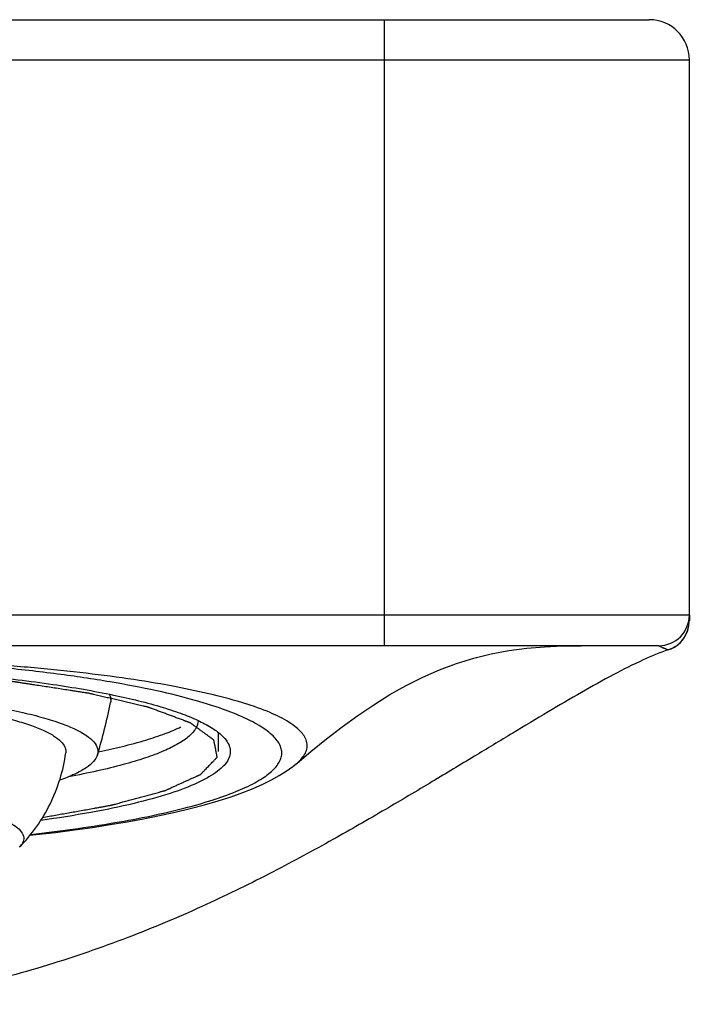
# Model space of a CAD drawing. Units: millimetres. Extents: x 0 to 594, y 0 to 420.
# Drawn here: x 146 to 163, y 345 to 369 of the extents above; entities that cross this region are included whole.
import ezdxf

# ---------------------------------------------------------------- set-up
doc = ezdxf.new("R2010")
doc.units = ezdxf.units.MM
doc.header["$LTSCALE"] = 32.67
doc.layers.get('0').update_dxf_attribs({"linetype": 'CONTINUOUS'})
doc.layers.add('_SURFACE', color=7, linetype='CONTINUOUS')

msp = doc.modelspace()

# ---------------------------------------------------------------- linework, layer by layer
at = {"color": 7, "linetype": 'Continuous'}
msp.add_line((162.531, 354.475), (162.531, 354.333), dxfattribs=at)
at = {"color": 2, "linetype": 'Continuous'}
msp.add_line((150.781, 351.552), (150.781, 351.074), dxfattribs=at)
at = {"color": 7, "linetype": 'Continuous'}
for centre, radius, start, end in [((161.768, 354.333), 0.762, 292.3446, 359.9832), ((132.629, 355.473), 15.789, 343.507, 348.3823)]:
    msp.add_arc(centre, radius, start, end, dxfattribs=at)
for points, knots in [([(162.005, 353.608), (161.791, 353.539), (161.33, 353.344), (160.614, 352.982), (159.827, 352.543), (158.99, 352.053), (158.099, 351.52), (157.138, 350.937), (156.083, 350.301), (154.909, 349.604), (153.59, 348.846), (152.107, 348.041), (150.447, 347.228), (148.617, 346.452), (146.633, 345.757), (144.516, 345.187), (142.944, 344.901), (142.089, 344.789), (141.982, 344.776)], [0, 0, 0, 0, 0.03058, 0.067793, 0.109184, 0.153088, 0.199789, 0.250395, 0.30594, 0.367469, 0.436047, 0.512778, 0.596957, 0.687396, 0.783008, 0.882705, 0.985379, 1, 1, 1, 1]), ([(138.781, 353.253), (140.177, 353.253), (142.223, 353.193), (144.847, 352.982), (146.584, 352.772), (148.087, 352.515), (149.169, 352.255), (149.879, 352.02), (150.295, 351.848), (150.626, 351.671), (150.808, 351.536), (150.88, 351.466)], [0, 0, 0, 0, 0.339184, 0.496426, 0.639285, 0.763758, 0.866547, 0.909066, 0.945432, 0.975654, 1, 1, 1, 1]), ([(138.781, 352.668), (139.385, 352.668), (140.57, 352.647), (142.287, 352.554), (143.639, 352.424), (144.629, 352.289), (145.289, 352.179), (145.881, 352.058), (146.401, 351.927), (146.843, 351.788), (147.204, 351.643), (147.481, 351.492), (147.674, 351.337), (147.768, 351.188), (147.784, 351.072), (147.776, 351.017), (147.768, 350.991)], [0, 0, 0, 0, 0.191842, 0.376138, 0.545477, 0.622503, 0.693404, 0.75755, 0.814379, 0.863466, 0.904559, 0.937634, 0.963191, 0.98273, 0.991354, 1, 1, 1, 1]), ([(138.781, 352.527), (139.322, 352.527), (140.384, 352.508), (141.925, 352.426), (143.342, 352.292), (144.417, 352.138), (145.172, 351.988), (145.648, 351.872), (146.057, 351.749), (146.395, 351.62), (146.659, 351.485), (146.848, 351.347), (146.95, 351.217), (146.981, 351.113), (146.981, 351.063), (146.978, 351.039)], [0, 0, 0, 0, 0.189493, 0.371795, 0.539804, 0.687319, 0.751674, 0.809008, 0.858883, 0.901034, 0.935374, 0.96225, 0.98279, 0.991556, 1, 1, 1, 1]), ([(148.062, 352.505), (148.079, 352.472), (148.103, 352.402), (148.101, 352.328), (148.094, 352.294)], [0, 0, 0, 0, 0.512827, 1, 1, 1, 1]), ([(150.28, 351.846), (150.277, 351.779), (150.24, 351.673), (150.15, 351.551), (150.012, 351.415), (149.77, 351.252), (149.401, 351.073), (148.938, 350.901), (148.384, 350.736), (147.744, 350.581), (147.287, 350.49), (147.045, 350.446)], [0, 0, 0, 0, 0.055371, 0.087714, 0.124468, 0.213444, 0.325098, 0.46012, 0.618242, 0.798615, 1, 1, 1, 1]), ([(147.792, 351.066), (148.191, 351.149), (148.751, 351.282), (149.434, 351.508), (149.722, 351.628), (149.851, 351.69)], [0, 0, 0, 0, 0.566719, 0.800499, 1, 1, 1, 1]), ([(150.88, 351.466), (150.925, 351.422), (151.004, 351.333), (151.077, 351.179), (151.087, 351.02), (151.033, 350.864), (150.922, 350.715), (150.757, 350.571), (150.538, 350.429), (150.147, 350.23), (149.524, 350.001), (148.628, 349.758), (147.55, 349.538), (146.772, 349.416), (146.356, 349.358)], [0, 0, 0, 0, 0.033722, 0.062278, 0.088484, 0.115928, 0.147764, 0.186014, 0.231769, 0.285556, 0.417791, 0.58245, 0.777518, 1, 1, 1, 1]), ([(145.827, 348.695), (146.132, 349.009), (146.652, 349.74), (146.917, 350.599), (146.978, 351.039)], [0, 0, 0, 0, 0.496493, 1, 1, 1, 1]), ([(147.768, 350.991), (147.75, 350.931), (147.667, 350.804), (147.466, 350.647), (147.179, 350.494), (146.954, 350.406), (146.828, 350.361)], [0, 0, 0, 0, 0.162958, 0.377251, 0.654975, 1, 1, 1, 1]), ([(138.781, 350.175), (139.295, 350.175), (140.301, 350.156), (141.75, 350.072), (142.881, 349.954), (143.697, 349.832), (144.228, 349.733), (144.695, 349.625), (145.093, 349.509), (145.418, 349.387), (145.666, 349.259), (145.838, 349.128), (145.922, 349), (145.934, 348.9), (145.914, 348.8), (145.865, 348.734), (145.827, 348.695)], [0, 0, 0, 0, 0.200861, 0.392647, 0.566488, 0.644288, 0.71482, 0.777383, 0.831393, 0.876461, 0.912517, 0.939983, 0.960569, 0.969588, 0.97871, 1, 1, 1, 1])]:
    msp.add_open_spline(points, degree=3, knots=knots, dxfattribs=at)
at = {"color": 2, "linetype": 'Continuous'}
msp.add_open_spline([(146.4, 349.433), (146.507, 349.452), (146.721, 349.49), (146.988, 349.538), (147.201, 349.576), (147.361, 349.604), (147.522, 349.633), (147.655, 349.657), (147.762, 349.676), (147.842, 349.69), (147.909, 349.702), (147.962, 349.712), (148.002, 349.719), (148.035, 349.725), (148.062, 349.729), (148.079, 349.732), (148.092, 349.735), (148.1, 349.736), (148.106, 349.737), (148.11, 349.738), (148.112, 349.739), (148.115, 349.74), (148.123, 349.742), (148.135, 349.745), (148.151, 349.749), (148.167, 349.753), (148.188, 349.759), (148.225, 349.769), (148.277, 349.783), (148.34, 349.801), (148.403, 349.818), (148.467, 349.835), (148.551, 349.858), (148.656, 349.886), (148.782, 349.921), (148.908, 349.955), (149.014, 349.984), (149.098, 350.007), (149.161, 350.024), (149.224, 350.041), (149.287, 350.058), (149.34, 350.072), (149.376, 350.082), (149.398, 350.088), (149.413, 350.092), (149.429, 350.097), (149.441, 350.1), (149.449, 350.102), (149.452, 350.103), (149.455, 350.104), (149.457, 350.104), (149.46, 350.106), (149.464, 350.108), (149.471, 350.111), (149.48, 350.115), (149.493, 350.121), (149.511, 350.129), (149.531, 350.138), (149.559, 350.151), (149.594, 350.166), (149.635, 350.185), (149.69, 350.21), (149.759, 350.241), (149.842, 350.279), (149.925, 350.316), (150.008, 350.354), (150.077, 350.385), (150.132, 350.41), (150.174, 350.429), (150.208, 350.444), (150.236, 350.457), (150.257, 350.466), (150.277, 350.476), (150.295, 350.483), (150.308, 350.49), (150.317, 350.494), (150.324, 350.497), (150.329, 350.499), (150.334, 350.501), (150.337, 350.502), (150.338, 350.503), (150.34, 350.504), (150.34, 350.504), (150.341, 350.505), (150.342, 350.507), (150.344, 350.509), (150.347, 350.511), (150.35, 350.515), (150.354, 350.519), (150.361, 350.526), (150.369, 350.534), (150.378, 350.544), (150.388, 350.554), (150.401, 350.568), (150.417, 350.584), (150.437, 350.605), (150.463, 350.632), (150.495, 350.665), (150.534, 350.706), (150.573, 350.746), (150.612, 350.786), (150.644, 350.82), (150.67, 350.847), (150.69, 350.867), (150.706, 350.884), (150.719, 350.897), (150.728, 350.907), (150.737, 350.916), (150.743, 350.923), (150.747, 350.927), (150.75, 350.93), (150.752, 350.932), (150.754, 350.934), (150.754, 350.935), (150.754, 350.935), (150.754, 350.936), (150.754, 350.938), (150.753, 350.94), (150.753, 350.944), (150.752, 350.948), (150.751, 350.953), (150.749, 350.96), (150.747, 350.971), (150.744, 350.988), (150.74, 351.008), (150.736, 351.028), (150.732, 351.048), (150.726, 351.075), (150.72, 351.109), (150.712, 351.149), (150.704, 351.189), (150.697, 351.223), (150.692, 351.25), (150.688, 351.27), (150.684, 351.29), (150.68, 351.31), (150.676, 351.327), (150.674, 351.338), (150.673, 351.345), (150.672, 351.35), (150.671, 351.354), (150.67, 351.358), (150.67, 351.36), (150.669, 351.362), (150.669, 351.363), (150.669, 351.363), (150.668, 351.364), (150.666, 351.366), (150.663, 351.368), (150.659, 351.371), (150.653, 351.375), (150.644, 351.382), (150.632, 351.39), (150.619, 351.4), (150.6, 351.413), (150.578, 351.43), (150.55, 351.45), (150.514, 351.476), (150.468, 351.509), (150.413, 351.549), (150.358, 351.589), (150.303, 351.629), (150.258, 351.662), (150.221, 351.689), (150.194, 351.708), (150.171, 351.725), (150.152, 351.738), (150.139, 351.748), (150.125, 351.758), (150.114, 351.766), (150.104, 351.773), (150.099, 351.777), (150.094, 351.781), (150.091, 351.783), (150.088, 351.785), (150.086, 351.787), (150.085, 351.787), (150.084, 351.788), (150.082, 351.789), (150.08, 351.789), (150.077, 351.791), (150.071, 351.793), (150.065, 351.795), (150.057, 351.798), (150.046, 351.802), (150.03, 351.808), (150.009, 351.816), (149.984, 351.825), (149.959, 351.834), (149.926, 351.847), (149.885, 351.862), (149.835, 351.88), (149.768, 351.905), (149.685, 351.936), (149.586, 351.973), (149.486, 352.01), (149.386, 352.047), (149.303, 352.078), (149.237, 352.102), (149.187, 352.121), (149.146, 352.136), (149.112, 352.148), (149.087, 352.158), (149.067, 352.165), (149.05, 352.171), (149.04, 352.175), (149.031, 352.178), (149.026, 352.18), (149.023, 352.182), (149.02, 352.182), (149.017, 352.183), (149.014, 352.184), (149.005, 352.186), (148.992, 352.189), (148.975, 352.193), (148.958, 352.197), (148.935, 352.202), (148.895, 352.212), (148.838, 352.225), (148.769, 352.241), (148.7, 352.257), (148.631, 352.273), (148.54, 352.294), (148.425, 352.321), (148.287, 352.353), (148.15, 352.385), (148.035, 352.412), (147.944, 352.433), (147.875, 352.449), (147.806, 352.465), (147.737, 352.482), (147.68, 352.495), (147.64, 352.504), (147.617, 352.51), (147.6, 352.514), (147.583, 352.518), (147.57, 352.521), (147.561, 352.523), (147.557, 352.523), (147.555, 352.524), (147.551, 352.525), (147.545, 352.526), (147.536, 352.527), (147.521, 352.529), (147.503, 352.532), (147.474, 352.537), (147.438, 352.542), (147.394, 352.549), (147.336, 352.558), (147.263, 352.569), (147.176, 352.583), (147.06, 352.601), (146.915, 352.623), (146.74, 352.65), (146.566, 352.677), (146.392, 352.704), (146.246, 352.726), (146.13, 352.744), (146.043, 352.758), (145.956, 352.771), (145.883, 352.782), (145.825, 352.791), (145.789, 352.797), (145.76, 352.801), (145.738, 352.805), (145.72, 352.807), (145.707, 352.809), (145.7, 352.81), (145.695, 352.811), (145.688, 352.812), (145.68, 352.813), (145.665, 352.814), (145.645, 352.816), (145.62, 352.819), (145.587, 352.822), (145.546, 352.826), (145.48, 352.833), (145.397, 352.841), (145.298, 352.851), (145.199, 352.861), (145.067, 352.874), (144.902, 352.89), (144.704, 352.91), (144.506, 352.93), (144.307, 352.95), (144.109, 352.969), (143.944, 352.986), (143.829, 352.997), (143.763, 353.004), (143.713, 353.009), (143.672, 353.013), (143.639, 353.016), (143.618, 353.018), (143.602, 353.02), (143.591, 353.021), (143.583, 353.022), (143.574, 353.022), (143.558, 353.023), (143.535, 353.025), (143.498, 353.027), (143.452, 353.029), (143.379, 353.033), (143.287, 353.039), (143.177, 353.045), (143.03, 353.053), (142.846, 353.064), (142.626, 353.076), (142.332, 353.093), (142.038, 353.109), (141.781, 353.124), (141.634, 353.132), (141.524, 353.138), (141.432, 353.143), (141.359, 353.147), (141.313, 353.15), (141.276, 353.152), (141.253, 353.153), (141.235, 353.155), (141.216, 353.155), (141.183, 353.156), (141.135, 353.157), (141.058, 353.158), (140.962, 353.16), (140.809, 353.162), (140.618, 353.166), (140.388, 353.17), (140.082, 353.176), (139.699, 353.183), (139.24, 353.191), (138.934, 353.197), (138.781, 353.2)], degree=3, knots=[0, 0, 0, 0, 0.015625, 0.03125, 0.039062, 0.046875, 0.054688, 0.0625, 0.066406, 0.070312, 0.074219, 0.076172, 0.078125, 0.080078, 0.081055, 0.082031, 0.08252, 0.083008, 0.083252, 0.083374, 0.083496, 0.08374, 0.083984, 0.084961, 0.085938, 0.086914, 0.087891, 0.089844, 0.09375, 0.097656, 0.101562, 0.105469, 0.109375, 0.117188, 0.125, 0.132812, 0.140625, 0.144531, 0.148438, 0.152344, 0.15625, 0.160156, 0.162109, 0.163086, 0.164062, 0.165039, 0.166016, 0.16626, 0.166504, 0.166626, 0.166748, 0.166992, 0.16748, 0.167969, 0.168945, 0.169922, 0.171875, 0.173828, 0.175781, 0.179688, 0.183594, 0.1875, 0.195312, 0.203125, 0.210938, 0.21875, 0.226562, 0.230469, 0.234375, 0.238281, 0.240234, 0.242188, 0.244141, 0.246094, 0.24707, 0.248047, 0.248535, 0.249023, 0.249512, 0.249756, 0.249878, 0.25, 0.250122, 0.250244, 0.250488, 0.250977, 0.251465, 0.251953, 0.25293, 0.253906, 0.255859, 0.257812, 0.259766, 0.261719, 0.265625, 0.269531, 0.273438, 0.28125, 0.289062, 0.296875, 0.304688, 0.3125, 0.316406, 0.320312, 0.324219, 0.326172, 0.328125, 0.330078, 0.331055, 0.332031, 0.33252, 0.333008, 0.333252, 0.333374, 0.333496, 0.33374, 0.333984, 0.334473, 0.334961, 0.335938, 0.336914, 0.337891, 0.339844, 0.34375, 0.347656, 0.351562, 0.355469, 0.359375, 0.367188, 0.375, 0.382812, 0.390625, 0.394531, 0.398438, 0.402344, 0.40625, 0.410156, 0.412109, 0.413086, 0.414062, 0.415039, 0.415527, 0.416016, 0.41626, 0.416504, 0.416626, 0.416748, 0.416992, 0.41748, 0.417969, 0.418945, 0.419922, 0.421875, 0.423828, 0.425781, 0.429688, 0.433594, 0.4375, 0.445312, 0.453125, 0.460938, 0.46875, 0.476562, 0.480469, 0.484375, 0.488281, 0.490234, 0.492188, 0.494141, 0.496094, 0.49707, 0.498047, 0.498535, 0.499023, 0.499512, 0.499756, 0.499878, 0.5, 0.500122, 0.500244, 0.500488, 0.500977, 0.501465, 0.501953, 0.50293, 0.503906, 0.505859, 0.507812, 0.509766, 0.511719, 0.515625, 0.519531, 0.523438, 0.53125, 0.539062, 0.546875, 0.554688, 0.5625, 0.566406, 0.570312, 0.574219, 0.576172, 0.578125, 0.580078, 0.581055, 0.582031, 0.58252, 0.583008, 0.583252, 0.583374, 0.583496, 0.58374, 0.583984, 0.584961, 0.585938, 0.586914, 0.587891, 0.589844, 0.59375, 0.597656, 0.601562, 0.605469, 0.609375, 0.617188, 0.625, 0.632812, 0.640625, 0.644531, 0.648438, 0.652344, 0.65625, 0.660156, 0.662109, 0.663086, 0.664062, 0.665039, 0.666016, 0.66626, 0.666504, 0.666626, 0.666748, 0.666992, 0.66748, 0.667969, 0.668945, 0.669922, 0.671875, 0.673828, 0.675781, 0.679688, 0.683594, 0.6875, 0.695312, 0.703125, 0.710938, 0.71875, 0.726562, 0.730469, 0.734375, 0.738281, 0.742188, 0.744141, 0.746094, 0.74707, 0.748047, 0.749023, 0.749512, 0.749756, 0.75, 0.750244, 0.750488, 0.750977, 0.751953, 0.75293, 0.753906, 0.755859, 0.757812, 0.761719, 0.765625, 0.769531, 0.773438, 0.78125, 0.789062, 0.796875, 0.804688, 0.8125, 0.820312, 0.824219, 0.826172, 0.828125, 0.830078, 0.831055, 0.832031, 0.83252, 0.833008, 0.833252, 0.833496, 0.833984, 0.834961, 0.835938, 0.837891, 0.839844, 0.84375, 0.847656, 0.851562, 0.859375, 0.867188, 0.875, 0.890625, 0.898438, 0.902344, 0.90625, 0.910156, 0.912109, 0.914062, 0.915039, 0.916016, 0.916504, 0.916992, 0.917969, 0.919922, 0.921875, 0.925781, 0.929688, 0.9375, 0.945312, 0.953125, 0.96875, 0.984375, 1, 1, 1, 1], dxfattribs=at)
at = {"layer": '_SURFACE', "color": 7, "linetype": 'Continuous'}
for p, q in [((116.031, 369.313), (161.531, 369.313)), ((154.931, 353.713), (154.931, 369.313)), ((115.031, 368.313), (162.531, 368.313)), ((162.531, 354.333), (162.531, 368.313)), ((162.531, 354.475), (115.031, 354.475)), ((161.769, 353.713), (115.793, 353.713)), ((157.59, 353.508), (158.032, 353.589)), ((158.032, 353.589), (158.476, 353.647)), ((158.476, 353.647), (158.921, 353.685)), ((158.921, 353.685), (159.371, 353.706)), ((159.371, 353.706), (159.829, 353.713)), ((161.769, 353.713), (162.005, 353.608)), ((161.769, 353.712), (161.769, 353.712)), ((161.769, 353.712), (161.77, 353.712)), ((161.769, 353.712), (161.769, 353.712)), ((161.769, 353.712), (161.769, 353.712)), ((161.77, 353.712), (161.77, 353.712)), ((161.77, 353.712), (161.771, 353.711)), ((161.771, 353.711), (161.772, 353.711)), ((161.772, 353.711), (161.778, 353.707)), ((161.778, 353.707), (161.79, 353.701)), ((161.79, 353.701), (161.805, 353.694)), ((161.805, 353.694), (161.812, 353.69)), ((161.812, 353.69), (161.825, 353.684)), ((161.825, 353.684), (161.829, 353.682)), ((161.829, 353.682), (161.843, 353.676)), ((161.843, 353.676), (161.857, 353.669)), ((161.857, 353.669), (161.871, 353.663)), ((161.871, 353.663), (161.88, 353.659)), ((161.88, 353.659), (161.889, 353.656)), ((161.889, 353.656), (161.897, 353.652)), ((161.897, 353.652), (161.908, 353.648)), ((161.908, 353.648), (161.934, 353.637)), ((161.934, 353.637), (161.959, 353.627)), ((161.959, 353.627), (161.966, 353.624)), ((161.966, 353.624), (161.972, 353.622)), ((161.972, 353.622), (161.984, 353.617)), ((161.984, 353.617), (161.989, 353.615)), ((161.989, 353.615), (161.992, 353.614)), ((161.992, 353.614), (161.995, 353.613)), ((156.727, 353.272), (157.157, 353.403)), ((157.157, 353.403), (157.59, 353.508)), ((155.88, 352.929), (156.299, 353.113)), ((156.299, 353.113), (156.727, 353.272)), ((155.47, 352.722), (155.88, 352.929)), ((155.063, 352.492), (155.47, 352.722)), ((154.662, 352.242), (155.063, 352.492)), ((154.265, 351.973), (154.662, 352.242)), ((153.871, 351.688), (154.265, 351.973)), ((153.48, 351.388), (153.871, 351.688)), ((153.093, 351.077), (153.48, 351.388)), ((152.737, 350.78), (153.093, 351.077)), ((152.478, 350.586), (152.642, 350.703)), ((152.642, 350.703), (152.732, 350.776)), ((152.732, 350.776), (152.737, 350.78)), ((152.107, 350.367), (152.302, 350.475)), ((152.302, 350.475), (152.478, 350.586)), ((151.391, 350.053), (151.653, 350.157)), ((151.653, 350.157), (151.891, 350.261)), ((151.891, 350.261), (152.107, 350.367)), ((150.778, 349.847), (151.099, 349.949)), ((151.099, 349.949), (151.391, 350.053)), ((149.703, 349.563), (150.079, 349.654)), ((150.079, 349.654), (150.437, 349.748)), ((150.437, 349.748), (150.778, 349.847)), ((148.914, 349.399), (149.313, 349.478)), ((149.313, 349.478), (149.703, 349.563)), ((147.192, 349.121), (147.643, 349.185)), ((147.643, 349.185), (148.082, 349.253)), ((148.082, 349.253), (148.506, 349.324)), ((148.506, 349.324), (148.914, 349.399)), ((146.083, 348.987), (146.242, 349.004)), ((146.242, 349.004), (146.725, 349.061)), ((146.725, 349.061), (147.192, 349.121))]:
    msp.add_line(p, q, dxfattribs=at)
for centre, radius, start, end in [((161.531, 368.313), 1, 0, 90), ((161.769, 354.475), 0.762, 270, 360), ((161.768, 354.333), 0.762, 288.0603, 359.9839)]:
    msp.add_arc(centre, radius, start, end, dxfattribs=at)
for points, knots in [([(152.737, 350.78), (152.783, 350.819), (152.865, 350.898), (152.956, 351.028), (153.003, 351.162), (152.999, 351.351), (152.886, 351.532), (152.718, 351.687), (152.464, 351.866), (152.036, 352.074), (151.401, 352.295), (150.617, 352.504), (149.694, 352.7), (148.637, 352.88), (147.456, 353.034), (146.168, 353.165), (144.294, 353.317), (141.822, 353.45), (139.809, 353.488), (138.78, 353.488)], [0, 0, 0, 0, 0.01193, 0.0221, 0.031, 0.039448, 0.058489, 0.070527, 0.084606, 0.119422, 0.163542, 0.216827, 0.278847, 0.349253, 0.427767, 0.51312, 0.603961, 0.797539, 1, 1, 1, 1]), ([(150.239, 352.339), (149.911, 352.433), (149.196, 352.607), (148.039, 352.827), (146.733, 353.018), (145.301, 353.18), (143.766, 353.311), (142.151, 353.407), (140.48, 353.468), (139.35, 353.483), (138.78, 353.482)], [0, 0, 0, 0, 0.088663, 0.191063, 0.306028, 0.431514, 0.565557, 0.706381, 0.851903, 1, 1, 1, 1]), ([(146.105, 349.011), (146.806, 349.09), (147.813, 349.225), (149.083, 349.462), (149.892, 349.648), (150.595, 349.846), (151.186, 350.054), (151.604, 350.243), (151.876, 350.402), (152.038, 350.516), (152.169, 350.632), (152.269, 350.749), (152.336, 350.868), (152.369, 350.99), (152.365, 351.113), (152.325, 351.235), (152.252, 351.353), (152.101, 351.52), (151.826, 351.72), (151.4, 351.939), (150.86, 352.151), (150.458, 352.277), (150.239, 352.339)], [0, 0, 0, 0, 0.224917, 0.323605, 0.411917, 0.489509, 0.556166, 0.611726, 0.635379, 0.65636, 0.674813, 0.69097, 0.705209, 0.718161, 0.730722, 0.743866, 0.758423, 0.774959, 0.815142, 0.865881, 0.927519, 1, 1, 1, 1])]:
    msp.add_open_spline(points, degree=3, knots=knots, dxfattribs=at)

doc.saveas('drawing.dxf')
